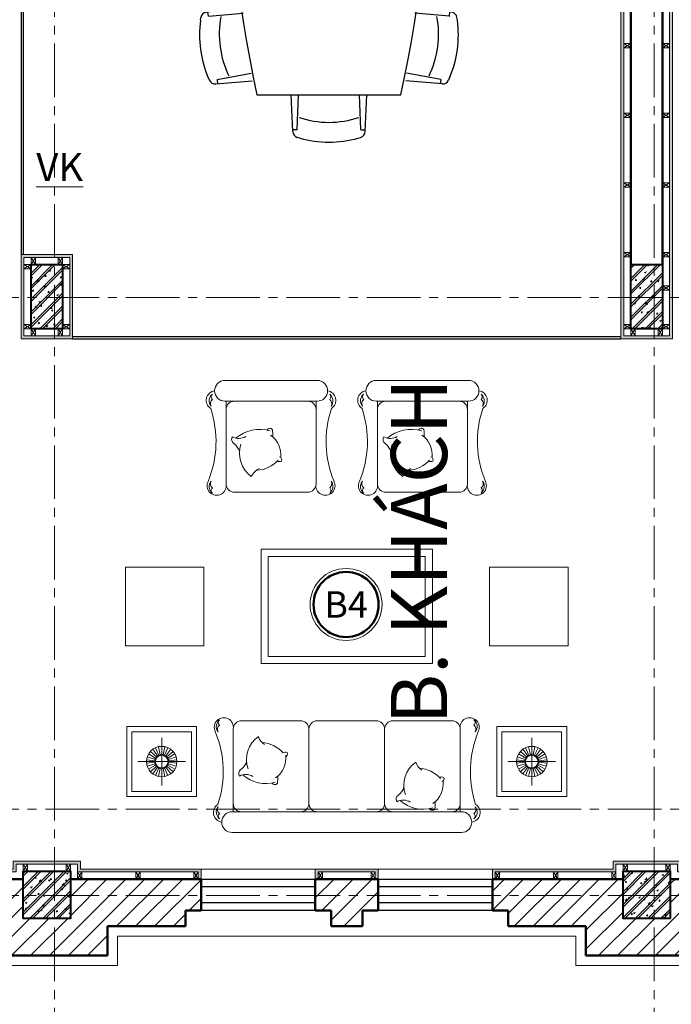
# Model space of a CAD drawing. Units: inches. Extents: x 270210 to 1532134, y -413514 to 157727.
# Drawn here: x 578652 to 583215, y 86994 to 93885 of the extents above; entities that cross this region are included whole.
import ezdxf
from ezdxf.enums import TextEntityAlignment as Align

# ---------------------------------------------------------------- set-up
doc = ezdxf.new("R2010")
doc.units = ezdxf.units.IN
doc.header["$LTSCALE"] = 500
doc.header["$MEASUREMENT"] = 0
doc.linetypes.add('AXES2', pattern=[1.125, 0.75, -0.125, 0.125, -0.125])
for name, color, linetype, lineweight in [('011-CONCRETE-SECTION', 3, 'Continuous', 40), ('0111-WALL SECTION', 2, 'Continuous', 50), ('0112-WALL-Hatch', 8, 'Continuous', 18), ('0112-WALL-View', 9, 'Continuous', 18), ('013-CONCRETE-Hatch', 250, 'Continuous', 5), ('152-SITE-BOUNDARY', 1, 'Continuous', 15), ('155-HANDRAIL-VIEW', 247, 'Continuous', 9), ('161-LANDSCAPING-SOIL', 250, 'Continuous', 9), ('502-GRIDLINES-SECONDARY', 5, 'AXES2', 13), ('512-DIM- 100', 151, 'Continuous', 18), ('522-TEXT- 100', 151, 'Continuous', 18), ('560-FURNITURE', 8, 'Continuous', 13)]:
    doc.layers.add(name, color=color, linetype=linetype, lineweight=lineweight)
doc.layers.add('172-GLASS-VIEW', color=135, linetype='Continuous')
doc.layers.add('NOITHAT', color=8, linetype='Continuous')
doc.styles.add('arial', font='arial_1.ttf')
pattern_1 = [(50, (104547.905, -36703.765), (107.589027, -9.41282), [11.25, -123.75]), (355, (104547.9, -36703.77), (-20.8127, 112.82882), [9, -99]), (100.4514, (104556.87, -36704.55), (86.776407, 103.415931), [9.561028, -105.171317]), (46.1842, (104547.9, -36673.77), (160.086157, -24.827852), [16.875, -185.625]), (96.6356, (104561.25, -36675.83), (140.199406, 146.11768), [14.341543, -157.75695]), (351.1842, (104547.9, -36673.77), (140.19929, 146.11779), [13.5, -148.5]), (21, (104562.905, -36681.265), (89.536058, -60.392834), [11.25, -123.75]), (326, (104562.9, -36681.27), (36.4973, 108.772507), [9, -99]), (71.4514, (104570.37, -36686.3), (126.033394, 48.379575), [9.561028, -105.171317]), (37.5, (104547.905, -36703.765), (1.8239783, 49.934078), [0, -97.8, 0, -100.5, 0, -99.375]), (7.5, (104547.905, -36703.765), (39.4604306, 59.161757), [0, -57.3, 0, -95.55, 0, -37.875]), (327.5, (104514.455, -36703.765), (80.0733654, -3.3832308), [0, -37.5, 0, -117, 0, -155.25]), (317.5, (104499.455, -36703.765), (87.477925, 15.015747), [0, -48.75, 0, -77.7, 0, -110.25]), (45, (104547.905, -36703.765), (-45.078057, 45.078057), []), (45, (104547.905, -36685.39), (-45.078057, 45.078057), [])]

# ---------------------------------------------------------------- blocks, each defined once
blk = doc.blocks.new('dim+truc')
at = {"layer": '502-GRIDLINES-SECONDARY'}
for p, q in [((19355, -2043.1), (19355, 23506.1)), ((23555, -2043.1), (23555, 23506.1)), ((-1520.3, 6118), (32221.2, 6118)), ((-1520.3, 2535.5), (32221.2, 2535.5)), ((-1520.3, 1931.5), (32221.2, 1931.5))]:
    blk.add_line(p, q, dxfattribs=at)
blk = doc.blocks.new('xuong go')
at = {"layer": '0112-WALL-Hatch'}
for p, q in [((0, 0), (30, -50)), ((30, 0), (0, -50))]:
    blk.add_line(p, q, dxfattribs=at)
at = {"layer": '152-SITE-BOUNDARY'}
blk.add_lwpolyline([(0, 0), (0, -50), (30, -50), (30, 0)], close=True, dxfattribs=at)
blk = doc.blocks.new('A$C5E690F9F')
at = {"layer": 'NOITHAT'}
for p, q in [((1817.9, 2096.6), (1800.1, 2091)), ((2225.5, 2105.1), (2243.6, 2100.2)), ((2466.5, 2105.1), (2448.4, 2100.2)), ((2874.1, 2096.6), (2891.9, 2091)), ((1120.6, 2028.2), (1103, 2021.7)), ((1527.2, 2057), (1545.5, 2053)), ((1551, 1998.7), (1557.4, 1756.1)), ((1552.1, 1999.8), (1578.3, 2001.7)), ((1579.8, 2015), (1609.3, 1759.8)), ((1769.4, 2050.1), (1763.3, 1793.2)), ((1798.4, 2037.5), (1767.9, 2036.8)), ((1799.5, 2036.5), (1815.3, 1794.3)), ((2246.4, 2045.8), (2240.7, 1803.2)), ((2247.5, 2046.8), (2273.8, 2047.4)), ((2275.9, 2060.6), (2292.7, 1804.2)), ((2416.1, 2060.6), (2399.3, 1804.2)), ((2444.5, 2046.8), (2418.2, 2047.4)), ((2445.6, 2045.8), (2451.3, 1803.2)), ((2892.5, 2036.5), (2876.7, 1794.3)), ((2893.6, 2037.5), (2924.1, 2036.8)), ((2922.6, 2050.1), (2928.7, 1793.2)), ((3112.2, 2015), (3082.7, 1759.8)), ((3139.9, 1999.8), (3113.7, 2001.7)), ((3141, 1998.7), (3134.6, 1756.1)), ((3164.8, 2057), (3146.5, 2053)), ((3571.4, 2028.2), (3589, 2021.7)), ((854.1, 1963.4), (872.7, 1960.6)), ((1104, 1968.2), (1073.6, 1966)), ((1074.4, 1979.3), (1081.1, 1722.4)), ((1105.2, 1967.2), (1133, 1726.1)), ((3586.8, 1967.2), (3559, 1726.1)), ((3588, 1968.2), (3618.4, 1966)), ((3617.6, 1979.3), (3610.9, 1722.4)), ((3837.9, 1963.4), (3819.3, 1960.6)), ((450.1, 1909.1), (433, 1901.4)), ((881.6, 1906.8), (903.2, 1665.1)), ((882.5, 1908), (908.7, 1911.5)), ((909.3, 1924.9), (954.7, 1672)), ((3782.7, 1924.9), (3737.3, 1672)), ((3809.5, 1908), (3783.3, 1911.5)), ((3810.4, 1906.8), (3788.8, 1665.1)), ((4241.9, 1909.1), (4259, 1901.4)), ((407.1, 1857.3), (430.1, 1601.5)), ((437.4, 1848.1), (407.2, 1844)), ((438.6, 1847.2), (481.6, 1608.4)), ((4253.4, 1847.2), (4210.4, 1608.4)), ((4254.6, 1848.1), (4284.8, 1844)), ((4284.9, 1857.3), (4261.9, 1601.5)), ((330, 560.3), (330, 1568.3)), ((4362, 560.3), (4362, 1568.3)), ((73.3, 1317.7), (330, 1329)), ((86.5, 1288.9), (86.5, 1315.3)), ((4618.7, 1317.7), (4362, 1329)), ((4605.5, 1288.9), (4605.5, 1315.3)), ((27.8, 1268.1), (33.1, 1286.1)), ((87.6, 1287.8), (330, 1277.1)), ((4604.4, 1287.8), (4362, 1277.1)), ((4664.2, 1268.1), (4658.9, 1286.1)), ((27.8, 860.5), (33.1, 842.5)), ((86.5, 839.7), (86.5, 809.3)), ((87.6, 840.8), (330, 851.6)), ((4604.4, 840.8), (4362, 851.6)), ((4605.5, 839.7), (4605.5, 809.3)), ((4664.2, 860.5), (4658.9, 842.5)), ((73.3, 811), (330, 799.6)), ((4618.7, 811), (4362, 799.6)), ((407.1, 271.3), (430.1, 527.2)), ((438.6, 281.4), (481.6, 520.3)), ((4253.4, 281.4), (4210.4, 520.3)), ((4284.9, 271.3), (4261.9, 527.2)), ((881.6, 221.9), (903.2, 463.6)), ((909.3, 203.8), (954.7, 456.7)), ((3782.7, 203.8), (3737.3, 456.7)), ((3810.4, 221.9), (3788.8, 463.6)), ((1074.4, 149.4), (1081.1, 406.2)), ((1105.2, 161.5), (1133, 402.5)), ((1551, 129.9), (1557.4, 372.5)), ((1579.8, 113.6), (1609.3, 368.8)), ((3112.2, 113.6), (3082.7, 368.8)), ((3141, 129.9), (3134.6, 372.5)), ((3586.8, 161.5), (3559, 402.5)), ((3617.6, 149.4), (3610.9, 406.2)), ((437.4, 280.6), (407.2, 284.6)), ((1769.4, 78.6), (1763.3, 335.4)), ((1799.5, 92.2), (1815.3, 334.4)), ((2246.4, 82.9), (2240.7, 325.5)), ((2275.9, 68.1), (2292.7, 324.4)), ((2416.1, 68.1), (2399.3, 324.4)), ((2445.6, 82.9), (2451.3, 325.5)), ((2892.5, 92.2), (2876.7, 334.4)), ((2922.6, 78.6), (2928.7, 335.4)), ((4254.6, 280.6), (4284.8, 284.6)), ((450.1, 219.6), (433, 227.2)), ((882.5, 220.7), (908.7, 217.2)), ((3809.5, 220.7), (3783.3, 217.2)), ((4241.9, 219.6), (4259, 227.2)), ((854.1, 165.2), (872.7, 168.1)), ((1104, 160.5), (1073.6, 162.7)), ((3588, 160.5), (3618.4, 162.7)), ((3837.9, 165.2), (3819.3, 168.1)), ((1120.6, 100.4), (1103, 107)), ((1527.2, 71.7), (1545.5, 75.7)), ((1552.1, 128.8), (1578.3, 126.9)), ((1798.4, 91.2), (1767.9, 91.8)), ((2247.5, 81.8), (2273.8, 81.3)), ((2444.5, 81.8), (2418.2, 81.3)), ((2893.6, 91.2), (2924.1, 91.8)), ((3139.9, 128.8), (3113.7, 126.9)), ((3164.8, 71.7), (3146.5, 75.7)), ((3571.4, 100.4), (3589, 107)), ((1817.9, 32), (1800.1, 37.7)), ((2225.5, 23.5), (2243.6, 28.5)), ((2466.5, 23.5), (2448.4, 28.5)), ((2874.1, 32), (2891.9, 37.7))]:
    blk.add_line(p, q, dxfattribs=at)
for centre, radius, start, end in [((1375.6, 1310.7), 761.5, 78.52105, 109.57148), ((1813.4, 2049), 44, 107.61238, 178.65207), ((2037, 1367.3), 761.5, 75.66724, 106.71767), ((2232, 2057.7), 44, 3.73284, 74.77253), ((2460, 2057.7), 44, 105.22747, 176.26716), ((2655, 1367.3), 761.5, 73.28233, 104.33276), ((2878.6, 2049), 44, 1.34793, 72.38762), ((3316.4, 1310.7), 761.5, 70.42852, 101.47895), ((1118.4, 1980.4), 44, 110.46619, 181.50588), ((1536.1, 2010), 44, 6.58665, 77.62635), ((1552.1, 1998.8), 1.1, 94.04627, 181.50588), ((1798.4, 2036.4), 1.1, 3.73284, 91.19245), ((2247.5, 2045.7), 1.1, 91.19245, 178.65207), ((2444.5, 2045.7), 1.1, 1.34793, 88.80755), ((2893.6, 2036.4), 1.1, 88.80755, 176.26716), ((3155.9, 2010), 44, 102.37365, 173.41335), ((3139.9, 1998.8), 1.1, 358.49412, 85.95373), ((3573.6, 1980.4), 44, 358.49412, 69.53381), ((749.9, 1209.1), 761.5, 82.13347, 113.18389), ((866, 1917.1), 44, 10.19907, 81.23876), ((1104.1, 1967.1), 1.1, 6.58665, 94.04627), ((1378.3, 1271.9), 661.8, 75.62751, 112.46502), ((2037.7, 1328.4), 661.8, 72.7737, 109.61121), ((2654.3, 1328.4), 661.8, 70.38879, 107.2263), ((3313.7, 1271.9), 661.8, 67.53498, 104.37249), ((3587.9, 1967.1), 1.1, 85.95373, 173.41335), ((3826, 1917.1), 44, 98.76124, 169.80093), ((3942.1, 1209.1), 761.5, 66.81611, 97.86653), ((451, 1861.3), 44, 114.0786, 185.11829), ((882.7, 1906.9), 1.1, 97.65868, 185.11829), ((3809.3, 1906.9), 1.1, 354.88171, 82.34132), ((4241, 1861.3), 44, 354.88171, 65.9214), ((437.5, 1847), 1.1, 10.19907, 97.65868), ((755, 1170.5), 661.8, 79.23993, 116.07743), ((3937, 1170.5), 661.8, 63.92257, 100.76007), ((4254.5, 1847), 1.1, 82.34132, 169.80093), ((2346, -7731.7), 9516, 77.76899, 102.23101), ((75.3, 1273.7), 44, 92.54039, 163.58008), ((4616.7, 1273.7), 44, 16.41992, 87.45961), ((761.5, 1064.3), 761.5, 164.47479, 195.52521), ((87.6, 1288.9), 1.1, 180, 267.45961), ((800.4, 1064.2), 661.8, 161.58125, 198.41875), ((3891.6, 1064.2), 661.8, 341.58125, 18.41875), ((4604.4, 1288.9), 1.1, 272.54039, 0), ((3930.5, 1064.3), 761.5, 344.47479, 15.52521), ((75.3, 855), 44, 196.41992, 267.45961), ((87.6, 839.7), 1.1, 92.54039, 180), ((4604.4, 839.7), 1.1, 0, 87.45961), ((4616.7, 855), 44, 272.54039, 343.58008), ((2346, 9860.3), 9516, 257.76899, 282.23101), ((2346, 9860.3), 9516, 257.76899, 282.23101), ((755, 958.1), 661.8, 243.92257, 280.76007), ((3937, 958.1), 661.8, 259.23993, 296.07743), ((437.5, 281.6), 1.1, 262.34132, 349.80093), ((4254.5, 281.6), 1.1, 190.19907, 277.65868), ((451, 267.4), 44, 174.88171, 245.9214), ((749.9, 919.6), 761.5, 246.81611, 277.86653), ((882.7, 221.8), 1.1, 174.88171, 262.34132), ((1378.3, 856.8), 661.8, 247.53498, 284.37249), ((3313.7, 856.8), 661.8, 255.62751, 292.46502), ((3809.3, 221.8), 1.1, 277.65868, 5.11829), ((3942.1, 919.6), 761.5, 262.13347, 293.18389), ((4241, 267.4), 44, 294.0786, 5.11829), ((866, 211.6), 44, 278.76124, 349.80093), ((1118.4, 148.2), 44, 178.49412, 249.53381), ((1104.1, 161.6), 1.1, 265.95373, 353.41335), ((2037.7, 800.2), 661.8, 250.38879, 287.2263), ((2654.3, 800.2), 661.8, 252.7737, 289.61121), ((3587.9, 161.6), 1.1, 186.58665, 274.04627), ((3573.6, 148.2), 44, 290.46619, 1.50588), ((3826, 211.6), 44, 190.19907, 261.23876), ((1375.6, 817.9), 761.5, 250.42852, 281.47895), ((1536.1, 118.7), 44, 282.37365, 353.41335), ((1552.1, 129.9), 1.1, 178.49412, 265.95373), ((1813.4, 79.6), 44, 181.34793, 252.38762), ((1798.4, 92.3), 1.1, 268.80755, 356.26716), ((2247.5, 82.9), 1.1, 181.34793, 268.80755), ((2444.5, 82.9), 1.1, 271.19245, 358.65207), ((2878.6, 79.6), 44, 287.61238, 358.65207), ((2893.6, 92.3), 1.1, 183.73284, 271.19245), ((3155.9, 118.7), 44, 186.58665, 257.62635), ((3139.9, 129.9), 1.1, 274.04627, 1.50588), ((3316.4, 817.9), 761.5, 258.52105, 289.57148), ((2037, 761.3), 761.5, 253.28233, 284.33276), ((2232, 70.9), 44, 285.22747, 356.26716), ((2460, 70.9), 44, 183.73284, 254.77253), ((2655, 761.3), 761.5, 255.66724, 286.71767)]:
    blk.add_arc(centre, radius, start, end, dxfattribs=at)
blk = doc.blocks.new('A$C3B37476A')
at = {"layer": '560-FURNITURE'}
for p, q in [((252, 2742), (252, 3230.9)), ((252, 3230.9), (740.9, 3230.9)), ((287.5, 2777.5), (287.5, 3195.3)), ((287.5, 3195.3), (705.3, 3195.3)), ((705.3, 3195.3), (705.3, 2777.5)), ((740.9, 3230.9), (740.9, 2742)), ((496.4, 2819.8), (496.4, 3153.1)), ((329.8, 2986.4), (663.1, 2986.4)), ((705.3, 2777.5), (287.5, 2777.5)), ((740.9, 2742), (252, 2742)), ((0, 2493.6), (0, 887.9)), ((145.1, 887.9), (145.1, 2493.6)), ((146.2, 2485.6), (724.8, 2485.6)), ((203.5, 2485.6), (723.7, 2485.6)), ((3018, 2535.6), (2439.3, 2535.6)), ((2960.7, 2535.6), (2440.4, 2535.6)), ((3019, 1897.7), (3019, 2543.6)), ((3164.1, 2543.6), (3164.1, 1897.7)), ((145.1, 2014.1), (145.1, 2427.3)), ((782.1, 2427.3), (782.1, 2014.1)), ((2382.1, 2477.3), (2382.1, 1964.1)), ((3019, 1964.1), (3019, 2477.3)), ((723.7, 1955.7), (203.5, 1955.7)), ((203.5, 1955.7), (723.7, 1955.7)), ((145.1, 1484.1), (145.1, 1897.4)), ((782.1, 1897.4), (782.1, 1484.1)), ((2440.4, 1905.7), (3019, 1905.7)), ((2440.4, 1905.7), (2960.7, 1905.7)), ((2960.7, 1905.7), (2440.4, 1905.7)), ((3018, 1475.8), (2439.3, 1475.8)), ((2960.7, 1475.8), (2440.4, 1475.8)), ((3019, 837.9), (3019, 1483.8)), ((3164.1, 1483.8), (3164.1, 837.9)), ((203.5, 1425.8), (723.7, 1425.8)), ((723.7, 1425.8), (203.5, 1425.8)), ((2382.1, 1417.5), (2382.1, 904.2)), ((3019, 904.2), (3019, 1417.5)), ((145.1, 954.2), (145.1, 1367.5)), ((782.1, 1367.5), (782.1, 954.2)), ((146.2, 895.9), (724.8, 895.9)), ((723.7, 895.9), (203.5, 895.9)), ((2440.4, 845.9), (3019, 845.9)), ((2440.4, 845.9), (2960.7, 845.9)), ((2960.7, 845.9), (2440.4, 845.9)), ((740.9, 639.5), (252, 639.5)), ((252, 639.5), (252, 150.6)), ((740.9, 150.6), (740.9, 639.5)), ((705.3, 604), (287.5, 604)), ((287.5, 604), (287.5, 186.2)), ((496.4, 561.8), (496.4, 228.4)), ((705.3, 186.2), (705.3, 604)), ((329.8, 395.1), (663.1, 395.1)), ((252, 150.6), (740.9, 150.6)), ((287.5, 186.2), (705.3, 186.2))]:
    blk.add_line(p, q, dxfattribs=at)
at = {"layer": '560-FURNITURE', "lineweight": 5}
for p, q in [((456.9, 3015.2), (410.1, 3049.1)), ((463.7, 3022.8), (425, 3065.7)), ((472, 3028.8), (443.1, 3078.8)), ((481.3, 3032.9), (463.5, 3087.9)), ((491.3, 3035), (485.3, 3092.5)), ((501.5, 3035), (507.6, 3092.5)), ((511.5, 3032.9), (529.4, 3087.9)), ((520.9, 3028.8), (549.8, 3078.8)), ((529.1, 3022.8), (567.8, 3065.7)), ((536, 3015.2), (582.7, 3049.1)), ((447.5, 2986.4), (389.8, 2986.4)), ((448.6, 2996.6), (392.1, 3008.6)), ((448.6, 2976.3), (392.1, 2964.3)), ((451.8, 3006.3), (399, 3029.8)), ((451.8, 2966.5), (399, 2943)), ((541.1, 3006.3), (593.9, 3029.8)), ((541.1, 2966.5), (593.9, 2943)), ((544.2, 2996.6), (600.8, 3008.6)), ((544.2, 2976.3), (600.8, 2964.3)), ((545.3, 2986.4), (603.1, 2986.4)), ((456.9, 2957.7), (410.1, 2923.7)), ((463.7, 2950.1), (425, 2907.2)), ((472, 2944.1), (443.1, 2894.1)), ((481.3, 2939.9), (463.5, 2885)), ((491.3, 2937.8), (485.3, 2880.3)), ((501.5, 2937.8), (507.6, 2880.3)), ((511.5, 2939.9), (529.4, 2885)), ((520.9, 2944.1), (549.8, 2894.1)), ((529.1, 2950.1), (567.8, 2907.2)), ((536, 2957.7), (582.7, 2923.7)), ((472, 437.4), (443.1, 487.5)), ((481.3, 441.6), (463.5, 496.5)), ((491.3, 443.7), (485.3, 501.2)), ((501.5, 443.7), (507.6, 501.2)), ((511.5, 441.6), (529.4, 496.5)), ((520.9, 437.4), (549.8, 487.5)), ((448.6, 405.3), (392.1, 417.3)), ((451.8, 415), (399, 438.5)), ((456.9, 423.8), (410.1, 457.8)), ((463.7, 431.4), (425, 474.4)), ((529.1, 431.4), (567.8, 474.4)), ((536, 423.8), (582.7, 457.8)), ((541.1, 415), (593.9, 438.5)), ((544.2, 405.3), (600.8, 417.3)), ((447.5, 395.1), (389.8, 395.1)), ((448.6, 384.9), (392.1, 372.9)), ((451.8, 375.2), (399, 351.7)), ((456.9, 366.4), (410.1, 332.4)), ((463.7, 358.8), (425, 315.8)), ((472, 352.7), (443.1, 302.7)), ((481.3, 348.6), (463.5, 293.6)), ((491.3, 346.5), (485.3, 289)), ((501.5, 346.5), (507.6, 289)), ((511.5, 348.6), (529.4, 293.6)), ((520.9, 352.7), (549.8, 302.7)), ((529.1, 358.8), (567.8, 315.8)), ((536, 366.4), (582.7, 332.4)), ((541.1, 375.2), (593.9, 351.7)), ((544.2, 384.9), (600.8, 372.9)), ((545.3, 395.1), (603.1, 395.1))]:
    blk.add_line(p, q, dxfattribs=at)
at = {"layer": '560-FURNITURE'}
for points in [[(1307.1, 2690.8), (1857.1, 2690.8), (1857.1, 3240.8), (1307.1, 3240.8)], [(1182.1, 2290.8), (1182.1, 1090.8), (1982.1, 1090.8), (1982.1, 2290.8)], [(1232.1, 2240.8), (1232.1, 1140.8), (1932.1, 1140.8), (1932.1, 2240.8)], [(1307.1, 690.8), (1857.1, 690.8), (1857.1, 140.8), (1307.1, 140.8)]]:
    blk.add_lwpolyline(points, close=True, dxfattribs=at)
for centre in [(496.4, 2986.4), (496.4, 395.1)]:
    blk.add_circle(centre, 106.7, dxfattribs=at)
at = {"layer": '560-FURNITURE', "lineweight": 5}
for centre, radius in [((496.4, 2986.4), 48.9), ((496.4, 2986.4), 44.4), ((496.4, 395.1), 48.9), ((496.4, 395.1), 44.4)]:
    blk.add_circle(centre, radius, dxfattribs=at)
at = {"layer": '560-FURNITURE'}
for centre, radius, start, end in [((139.7, 2556.6), 67.8, 32.70136, 171.8457), ((2427.4, 2601.6), 67, 62.88805, 280.26696), ((2421.7, 2595.8), 58.5, 50.1486, 142.44015), ((2393.6, 2616.2), 23.8, 39.92032, 140.07968), ((2441.1, 2607.7), 37.7, 61.18138, 140.91427), ((2737, 3338.6), 732.6, 247.60797, 288.3318), ((3024.5, 2606.6), 67.8, 8.1543, 147.29864), ((3021.7, 2595.8), 58.5, 37.55985, 129.8514), ((3002.3, 2607.7), 37.7, 39.08573, 118.81862), ((3049.8, 2616.2), 23.8, 39.92032, 140.07968), ((72.6, 2493.6), 72.6, 0, 180), ((142.5, 2545.8), 58.5, 50.1486, 142.44015), ((114.3, 2566.2), 23.8, 39.92032, 140.07968), ((161.8, 2557.7), 37.7, 61.18138, 140.91427), ((427.1, 3288.6), 732.6, 251.6682, 292.39203), ((742.4, 2545.8), 58.5, 37.55985, 129.8514), ((723.1, 2557.7), 37.7, 39.08573, 118.81862), ((736.8, 2551.6), 67, 259.73304, 117.11195), ((770.6, 2566.2), 23.8, 39.92032, 140.07968), ((3091.6, 2543.6), 72.6, 0, 180), ((203.5, 2427.3), 58.3, 90, 180), ((723.7, 2427.3), 58.3, 0, 90), ((2440.4, 2477.3), 58.3, 90, 180), ((2960.7, 2477.3), 58.3, 0, 90), ((203.5, 2014.1), 58.3, 180, 270), ((723.7, 2014.1), 58.3, 270, 0), ((203.5, 1897.4), 58.3, 90, 180), ((723.7, 1897.4), 58.3, 0, 90), ((2440.4, 1964.1), 58.3, 180, 270), ((2960.7, 1964.1), 58.3, 270, 0), ((2427.4, 1839.8), 67, 79.73304, 297.11195), ((3091.6, 1897.7), 72.6, 180, 0), ((2393.6, 1825.2), 23.8, 219.92032, 320.07968), ((2421.7, 1845.6), 58.5, 217.55985, 309.8514), ((2441.1, 1833.7), 37.7, 219.08573, 298.81862), ((2737, 1102.7), 732.6, 71.6682, 112.39203), ((3024.5, 1834.8), 67.8, 212.70136, 351.8457), ((3002.3, 1833.7), 37.7, 241.18138, 320.91427), ((3021.7, 1845.6), 58.5, 230.1486, 322.44015), ((3049.8, 1825.2), 23.8, 219.92032, 320.07968), ((2427.4, 1541.8), 67, 62.88805, 280.26696), ((2421.7, 1535.9), 58.5, 50.1486, 142.44015), ((2441.1, 1547.8), 37.7, 61.18138, 140.91427), ((2737, 2278.8), 732.6, 247.60797, 288.3318), ((3024.5, 1546.7), 67.8, 8.1543, 147.29864), ((3021.7, 1535.9), 58.5, 37.55985, 129.8514), ((3002.3, 1547.8), 37.7, 39.08573, 118.81862), ((2393.6, 1556.3), 23.8, 39.92032, 140.07968), ((3091.6, 1483.8), 72.6, 0, 180), ((3049.8, 1556.3), 23.8, 39.92032, 140.07968), ((203.5, 1484.1), 58.3, 180, 270), ((723.7, 1484.1), 58.3, 270, 0), ((2440.4, 1417.5), 58.3, 90, 180), ((2960.7, 1417.5), 58.3, 0, 90), ((203.5, 1367.5), 58.3, 90, 180), ((723.7, 1367.5), 58.3, 0, 90), ((203.5, 954.2), 58.3, 180, 270), ((736.8, 829.9), 67, 242.88805, 100.26696), ((723.7, 954.2), 58.3, 270, 0), ((2440.4, 904.2), 58.3, 180, 270), ((2960.7, 904.2), 58.3, 270, 0), ((72.6, 887.9), 72.6, 180, 0), ((2427.4, 779.9), 67, 79.73304, 297.11195), ((3091.6, 837.9), 72.6, 180, 0), ((139.7, 824.9), 67.8, 188.1543, 327.29864), ((114.3, 815.4), 23.8, 219.92032, 320.07968), ((142.5, 835.8), 58.5, 217.55985, 309.8514), ((161.8, 823.8), 37.7, 219.08573, 298.81862), ((427.1, 92.9), 732.6, 67.60797, 108.3318), ((723.1, 823.8), 37.7, 241.18138, 320.91427), ((742.4, 835.8), 58.5, 230.1486, 322.44015), ((770.6, 815.4), 23.8, 219.92032, 320.07968), ((2737, 42.9), 732.6, 71.6682, 112.39203), ((3024.5, 774.9), 67.8, 212.70136, 351.8457), ((2393.6, 765.4), 23.8, 219.92032, 320.07968), ((2421.7, 785.8), 58.5, 217.55985, 309.8514), ((2441.1, 773.8), 37.7, 219.08573, 298.81862), ((3002.3, 773.8), 37.7, 241.18138, 320.91427), ((3021.7, 785.8), 58.5, 230.1486, 322.44015), ((3049.8, 765.4), 23.8, 219.92032, 320.07968)]:
    blk.add_arc(centre, radius, start, end, dxfattribs=at)
for centre, major_axis, ratio, start_param, end_param in [((2628.3, 2554.3), (-69.8, 96.8), 1, 2.855534, 3.429082), ((2750.6, 2463.8), (32.9, 1.5), 1, 0.938824, 2.535152), ((2855.6, 2446.9), (-14.5, 96.5), 1, 0.949024, 1.947516), ((2654.7, 2239.9), (-158.5, 125.8), 1, -1.223427, 0.040334), ((2584.2, 2305.3), (-51.4, 246.3), 0.940837, 4.197245, 5.227533), ((2457.3, 2268.6), (-75.8, 76.8), 0.878098, 4.327172, 5.097606), ((2747.2, 2330.7), (-63.4, 202.8), 1, 1.324934, 2.116643), ((2642.3, 2322.1), (156.4, 66.6), 1, 4.199867, 5.264443), ((2404, 10388), (8178.4, 402.1), 1, 4.707745, 4.71406), ((2806.5, 2228.8), (16.1, 16.1), 1, 4.547943, 6.591919), ((2623.2, 2161), (-19.3, 19.3), 1, 0.171664, 1.254484), ((2608.2, 2167.7), (3.8, 20.9), 1, 2.868256, 4.561245), ((2654.7, 1180), (-158.5, 125.8), 1, -1.223452, 0.040309), ((2628.3, 1494.5), (-69.8, 96.8), 1, 2.855538, 3.429085), ((2750.6, 1404), (32.9, 1.5), 1, 0.938798, 2.535127), ((2855.6, 1387), (-14.5, 96.5), 1, 0.949091, 1.947583), ((2584.2, 1245.5), (-51.4, 246.3), 0.940837, 4.197245, 5.227533), ((2457.3, 1208.8), (-75.8, 76.8), 0.878098, 4.327172, 5.097606), ((2747.2, 1270.8), (-63.4, 202.8), 1, 1.324828, 2.116538), ((2806.5, 1169), (16.1, 16.1), 1, 4.547943, 6.591919), ((2623.2, 1101.1), (-19.3, 19.3), 1, 0.171664, 1.254484), ((2642.3, 1262.3), (156.4, 66.6), 1, 4.199866, 5.264443), ((2404, 9328.1), (8178.4, 402.1), 1, 4.707745, 4.71406), ((2608.2, 1107.9), (3.8, 20.9), 1, 2.868287, 4.561276)]:
    blk.add_ellipse(centre, major_axis=major_axis, ratio=ratio, start_param=start_param, end_param=end_param, dxfattribs=at)
at = {"layer": '560-FURNITURE', "extrusion": (0, 0, -1)}
for centre, major_axis, start_param, end_param in [((579.3, 2260.2), (235.1, 26.8), 2.95851, 3.988798), ((308.5, 2396.9), (92.4, 31.3), -0.146091, 0.852402), ((413.6, 2413.8), (23.3, 23.3), -1.370789, 0.225539), ((535.9, 2504.3), (-104, 58.6), 4.538416, 5.111963), ((509.5, 2189.9), (125.6, 158.6), -0.993394, 0.270368), ((416.9, 2295.7), (102.1, 186.3), 1.126295, 1.918005), ((697, 2217.6), (-26.9, 90.9), -0.739907, 0.030526), ((357.7, 2193.8), (-9.3, 20.8), 4.180689, 6.224666), ((760.2, 10353), (392.6, 8178.9), 3.138106, 3.144422), ((521.8, 2287.1), (-158.6, 61.1), 4.234757, 5.299334), ((550.1, 2127.3), (-6, 20.4), 2.976401, 4.66939), ((535.1, 2120.5), (19.3, 19.3), 0.171664, 1.254484), ((399.8, 1158.4), (235.1, 26.8), 2.95851, 3.988798), ((128.9, 1295.2), (92.4, 31.3), -0.146091, 0.852402), ((234, 1312.1), (23.3, 23.3), -1.370789, 0.225539), ((356.3, 1402.6), (-104, 58.6), 4.538416, 5.111963), ((329.9, 1088.2), (125.6, 158.6), -0.993394, 0.270368), ((237.3, 1194), (102.1, 186.3), 1.126295, 1.918005), ((517.4, 1115.8), (-26.9, 90.9), -0.739907, 0.030526), ((178.1, 1092.1), (-9.3, 20.8), 4.180689, 6.224666), ((580.6, 9251.3), (392.6, 8178.9), 3.138106, 3.144422), ((342.2, 1185.4), (-158.6, 61.1), 4.234757, 5.299334), ((361.4, 1024.2), (19.3, 19.3), 0.171664, 1.254484), ((376.4, 1031), (-6, 20.4), 2.976401, 4.66939)]:
    blk.add_ellipse(centre, major_axis=major_axis, ratio=1, start_param=start_param, end_param=end_param, dxfattribs=at)
blk = doc.blocks.new('ky hieu do')
at = {"layer": '0111-WALL SECTION', "linetype": 'Continuous'}
blk.add_circle((0, 0), 190, dxfattribs=at)
at = {"layer": '152-SITE-BOUNDARY', "linetype": 'Continuous'}
blk.add_circle((0, 0), 209.7, dxfattribs=at)
at = {"layer": '502-GRIDLINES-SECONDARY', "linetype": 'Continuous', "style": 'arial'}
blk.add_attdef('X1', text='', height=154, dxfattribs=at).set_placement((0, 0.1), align=Align.MIDDLE_CENTER)

msp = doc.modelspace()

# ---------------------------------------------------------------- hatches: boundary and pattern name
at = {"layer": '0112-WALL-Hatch'}
h = msp.add_hatch(dxfattribs=at)
h.set_pattern_fill('ANSI31', color=256, scale=750, style=0)
h.set_pattern_definition([(45, (1034983.54, 223270.6), (-66.29126, 66.29126), [])])
h.paths.add_polyline_path([(578732.5, 99371.5), (578092.5, 99371.5), (578092.5, 99151.5), (578732.5, 99151.5)])
h.paths.add_polyline_path([(589083.3, 99371.5), (587352.5, 99371.5), (587352.5, 99151.5), (589083.3, 99151.5)])
h.paths.add_polyline_path([(587132.5, 104471.5), (583152.5, 104471.5), (583152.5, 104251.5), (585203.5, 104251.5), (585203.5, 102191.5), (585096.5, 102191.5), (585096.5, 102081.5), (585441.9, 102081.5), (585441.9, 102191.5), (585313.5, 102191.5), (585313.5, 104251.5), (587132.5, 104251.5)])
h.paths.add_polyline_path([(583152.5, 104251.5), (582932.5, 104251.5), (582932.5, 102081.5), (584421.5, 102081.5), (584421.5, 102191.5), (583152.5, 102191.5)])
h.paths.add_polyline_path([(587480.9, 102191.5), (587352.5, 102191.5), (587352.5, 103981.5), (588152.5, 103981.5), (588152.5, 104251.5), (589083.3, 104251.5), (589083.3, 104471.5), (587742.5, 104471.5), (587352.5, 104471.5), (587352.5, 104251.5), (588082.5, 104251.5), (588082.5, 104051.5), (587352.5, 104051.5), (587352.5, 104251.5), (587132.5, 104251.5), (587132.5, 102191.5), (586116.9, 102191.5), (586116.9, 102081.5), (587132.5, 102081.5), (587132.5, 101066.5), (587352.5, 101066.5), (587352.5, 102081.5), (587480.9, 102081.5)])
h.paths.add_polyline_path([(589083.3, 102191.5), (588155.9, 102191.5), (588155.9, 102081.5), (589083.3, 102081.5)], flags=17)
h.paths.add_polyline_path([(581632.5, 107375.5), (581532.5, 107375.5), (581532.5, 105871.5), (581042.4, 105871.5), (581042.4, 105981.5), (580822.4, 105981.5), (580822.4, 105651.5), (581632.5, 105651.5)])
h.paths.add_polyline_path([(583152.5, 105621.5), (583752.5, 105621.5), (583752.5, 106061.5), (583532.5, 106061.5), (583532.5, 105841.5), (582932.5, 105841.5), (582932.5, 104701.5), (583152.5, 104701.5)])
h.paths.add_polyline_path([(570552.5, 104360.3), (574532.5, 104360.3), (574532.5, 104470.3), (570442.5, 104470.3), (570442.5, 102971.5), (569152.5, 102971.5), (569152.5, 105651.5), (570332.5, 105651.5), (570332.5, 105871.5), (570552.5, 105871.5), (570552.5, 105651.5), (571414, 105651.5), (571414, 105981.5), (570812.5, 105981.5), (570812.5, 106131.5), (570072.5, 106131.5), (570072.5, 105981.5), (569471, 105981.5), (569471, 105871.5), (568932.5, 105871.5), (568932.5, 102971.5), (568454, 102971.5), (568454, 103081.5), (568234, 103081.5), (568234, 102751.5), (570442.5, 102751.5), (570442.5, 101053.1), (570552.5, 101053.1), (570552.5, 102751.5)])
h.paths.add_polyline_path([(578722.4, 104470.3), (574752.5, 104470.3), (574752.5, 104360.3), (578722.4, 104360.3)])
h.paths.add_polyline_path([(575614.3, 105981.5), (575012.5, 105981.5), (575012.5, 106131.5), (574272.5, 106131.5), (574272.5, 105981.5), (573674, 105981.5), (573674, 105651.5), (574532.5, 105651.5), (574532.5, 105871.5), (574752.5, 105871.5), (574752.5, 105651.5), (575614.3, 105651.5)])
h.paths.add_polyline_path([(576854.3, 105981.5), (576634.3, 105981.5), (576634.3, 105651.5), (576854.3, 105651.5)])
h.paths.add_polyline_path([(572654, 105981.5), (572434, 105981.5), (572434, 105651.5), (572654, 105651.5)], flags=17)
h.paths.add_polyline_path([(578942.4, 105981.5), (577874.3, 105981.5), (577874.3, 105651.5), (578942.4, 105651.5)])
h.paths.add_polyline_path([(567214, 103081.5), (566612.5, 103081.5), (566612.5, 103231.5), (565872.5, 103231.5), (565872.5, 103081.5), (564382.4, 103081.5), (564382.4, 102751.5), (567214, 102751.5)])
h.paths.add_polyline_path([(563362.4, 103081.5), (562412.5, 103081.5), (562412.5, 103231.5), (561672.5, 103231.5), (561672.5, 102947.1), (561032.5, 102307.1), (561032.5, 101781.5), (561252.5, 101781.5), (561252.5, 102215.9), (561788.1, 102751.5), (563362.4, 102751.5)])
h.paths.add_polyline_path([(566132.5, 99371.5), (562152.5, 99371.5), (562152.5, 99151.5), (566132.5, 99151.5)])
h.paths.add_polyline_path([(568867.6, 99371.5), (566352.5, 99371.5), (566352.5, 99151.5), (568867.6, 99151.5)])
h.paths.add_polyline_path([(570332.5, 99371.5), (570217.6, 99371.5), (570217.6, 99151.5), (570332.5, 99151.5)])
h.paths.add_polyline_path([(574532.5, 99371.5), (570552.5, 99371.5), (570552.5, 99151.5), (574532.5, 99151.5)])
h.paths.add_polyline_path([(587132.5, 99371.5), (583937.5, 99371.5), (583937.5, 99151.5), (587132.5, 99151.5)])
h.paths.add_polyline_path([(587352.5, 98921.5), (587132.5, 98921.5), (587132.5, 92171.5), (587352.5, 92171.5)])
h.paths.add_polyline_path([(587352.5, 91721.5), (587132.5, 91721.5), (587132.5, 87925), (587407.5, 87925), (587407.5, 87595), (587077.5, 87595), (587077.5, 87870), (586162.5, 87870), (586162.5, 87650), (586272.5, 87650), (586272.5, 87540), (586817.5, 87540), (586817.5, 87335), (587667.5, 87335), (587667.5, 88140.5), (588212.5, 88140.5), (588212.5, 88250.5), (588322.5, 88250.5), (588322.5, 88470.5), (587352.5, 88470.5)])
h.paths.add_polyline_path([(585362.5, 87870), (584922.5, 87870), (584922.5, 87650), (585032.5, 87650), (585032.5, 87540), (585252.5, 87540), (585252.5, 87650), (585362.5, 87650)])
h.paths.add_polyline_path([(584122.5, 87870), (583207.5, 87870), (583207.5, 87595), (582877.5, 87595), (582877.5, 87870), (581962.5, 87870), (581962.5, 87650), (582072.5, 87650), (582072.5, 87540), (582617.5, 87540), (582617.5, 87335), (583467.5, 87335), (583467.5, 87540), (584012.5, 87540), (584012.5, 87650), (584122.5, 87650)])
h.paths.add_polyline_path([(581162.5, 87870), (580722.5, 87870), (580722.5, 87650), (580832.5, 87650), (580832.5, 87540), (581052.5, 87540), (581052.5, 87650), (581162.5, 87650)])
h.paths.add_polyline_path([(579922.5, 87870), (579007.5, 87870), (579007.5, 87595), (578677.5, 87595), (578677.5, 87870), (577762.5, 87870), (577762.5, 87650), (577872.5, 87650), (577872.5, 87540), (578417.5, 87540), (578417.5, 87335), (579267.5, 87335), (579267.5, 87540), (579812.5, 87540), (579812.5, 87650), (579922.5, 87650)])
h.paths.add_polyline_path([(574752.5, 88469), (573562.5, 88469), (573562.5, 88249), (573672.5, 88249), (573672.5, 88139), (574217.5, 88139), (574217.5, 87321.5), (575067.5, 87321.5), (575067.5, 87540), (575612.5, 87540), (575612.5, 87650), (575722.5, 87650), (575722.5, 87870), (574807.5, 87870), (574807.5, 87595), (574477.5, 87595), (574477.5, 87925), (574752.5, 87925)])
h.paths.add_polyline_path([(576962.5, 87870), (576522.5, 87870), (576522.5, 87650), (576632.5, 87650), (576632.5, 87540), (576852.5, 87540), (576852.5, 87650), (576962.5, 87650)])
h.paths.add_polyline_path([(572762.5, 88469), (572322.5, 88469), (572322.5, 88249), (572432.5, 88249), (572432.5, 88139), (572652.5, 88139), (572652.5, 88249), (572762.5, 88249)])
h.paths.add_polyline_path([(571522.5, 88469.7), (570607.5, 88469.7), (570607.5, 88194), (570277.5, 88194), (570277.5, 88469), (569362.5, 88469), (569362.5, 88249), (569472.5, 88249), (569472.5, 88139), (570017.5, 88139), (570017.5, 87935.5), (570867.5, 87935.5), (570867.5, 88139), (571412.5, 88139), (571412.5, 88249), (571522.5, 88249)])
h.paths.add_polyline_path([(568562.5, 88469), (568122.5, 88469), (568122.5, 88249), (568232.5, 88249), (568232.5, 88139), (568452.5, 88139), (568452.5, 88249), (568562.5, 88249)])
h.paths.add_polyline_path([(567322.5, 88470.5), (566407.5, 88470.5), (566407.5, 88194), (566077.5, 88194), (566077.5, 88470.5), (565162.5, 88470.5), (565162.5, 88250.5), (565272.5, 88250.5), (565272.5, 88140.5), (565732.5, 88140.5), (565732.5, 88250.5), (565802.5, 88250.5), (565802.5, 87935.5), (566667.5, 87935.5), (566667.5, 88139), (567212.5, 88139), (567212.5, 88249), (567322.5, 88249)])
h.paths.add_polyline_path([(564362.5, 88470.5), (563922.5, 88470.5), (563922.5, 88250.5), (564032.5, 88250.5), (564032.5, 88140.5), (564252.5, 88140.5), (564252.5, 88250.5), (564362.5, 88250.5)])
h.paths.add_polyline_path([(575392.5, 99151.5), (575392.5, 99371.5), (574752.5, 99371.5), (574752.5, 99151.5)])
h.paths.add_polyline_path([(578722.4, 101971.5), (578722.3, 100833.1), (578732.5, 100833.1), (578732.5, 101053.1), (578942.4, 101053.1), (578942.4, 101971.5)])
h.paths.add_polyline_path([(562152.5, 88911), (561932.5, 88911), (561932.5, 88785.5), (561617.5, 88785.5), (561617.5, 87935.5), (562467.5, 87935.5), (562467.5, 88140.5), (563012.5, 88140.5), (563012.5, 88250.5), (563122.5, 88250.5), (563122.5, 88470.5), (562207.5, 88470.5), (562207.5, 88195.5), (561877.5, 88195.5), (561877.5, 88525.5), (562152.5, 88525.5)])
h.paths.add_polyline_path([(561932.5, 91561.5), (562152.5, 91561.5), (562152.5, 91721.5), (561932.5, 91721.5), (561932.5, 92171.5), (562152.5, 92171.5), (562152.5, 98921.5), (561932.5, 98921.5), (561932.5, 99371.5), (561788.1, 99371.5), (561252.5, 99907.1), (561252.5, 100341.5), (561032.5, 100341.5), (561032.5, 99815.9), (561696.9, 99151.5), (561822.5, 99151.5), (561822.5, 98421.2), (561932.5, 98421.2), (561932.5, 97401.2), (561822.5, 97401.2), (561822.5, 97181.2), (561932.5, 97181.2), (561932.5, 96161.2), (561822.5, 96161.2), (561822.5, 95046.2), (561932.5, 95046.2), (561932.5, 94026.2), (561822.5, 94026.2), (561822.5, 93806.2), (561932.5, 93806.2), (561932.5, 92724.9), (561822.5, 92724.9), (561822.5, 92486.5), (561672.5, 92486.5), (561672.5, 91636.5), (561932.5, 91636.5)])
h.paths.add_polyline_path([(562152.5, 90761.5), (561932.5, 90761.5), (561932.5, 90686.5), (561672.5, 90686.5), (561672.5, 89836.5), (561932.5, 89836.5), (561932.5, 89711), (562152.5, 89711), (562152.5, 90151.5), (561932.5, 90151.5), (561932.5, 90371.5), (562152.5, 90371.5)])
at = {"layer": '0112-WALL-Hatch', "true_color": 0xafafaf}
h = msp.add_hatch(color=253, dxfattribs=at)
h.dxf.hatch_style = 1
h.paths.add_polyline_path([(575392.5, 99151.5), (575392.5, 99081.5), (574822.5, 99081.5), (574822.5, 98851.5), (574462.5, 98851.5), (574462.5, 99081.5), (570622.5, 99081.5), (570622.5, 98851.2), (570262.5, 98851.2), (570262.5, 99081.5), (570217.6, 99081.5), (570217.6, 99151.5), (570237.6, 99151.5), (570237.6, 99101.5), (570282.5, 99101.5), (570282.5, 98871.2), (570602.5, 98871.2), (570602.5, 99101.5), (574482.5, 99101.5), (574482.5, 98871.5), (574802.5, 98871.5), (574802.5, 99101.5), (575372.5, 99101.5), (575372.5, 99151.5)])
h.paths.add_polyline_path([(584922.5, 87870), (584942.5, 87870), (584942.5, 87920), (585342.5, 87920), (585342.5, 87870), (585362.5, 87870), (585362.5, 87940), (584922.5, 87940)], flags=17)
h.paths.add_polyline_path([(581962.5, 87870), (581962.5, 87940), (582807.5, 87940), (582807.5, 87995), (583277.5, 87995), (583277.5, 87940), (584122.5, 87940), (584122.5, 87870), (584102.5, 87870), (584102.5, 87920), (583257.5, 87920), (583257.5, 87975), (582827.5, 87975), (582827.5, 87920), (581982.5, 87920), (581982.5, 87870)])
h.paths.add_polyline_path([(580722.5, 87870), (580722.5, 87940), (581162.5, 87940), (581162.5, 87870), (581142.5, 87870), (581142.5, 87920), (580742.5, 87920), (580742.5, 87870)])
h.paths.add_polyline_path([(577762.5, 87870), (577762.5, 87940), (578607.5, 87940), (578607.5, 87995), (579077.5, 87995), (579077.5, 87940), (579922.5, 87940), (579922.5, 87870), (579902.5, 87870), (579902.5, 87920), (579057.5, 87920), (579057.5, 87975), (578627.5, 87975), (578627.5, 87920), (577782.5, 87920), (577782.5, 87870)])
h.paths.add_polyline_path([(576522.5, 87870), (576522.5, 87940), (576962.5, 87940), (576962.5, 87870), (576942.5, 87870), (576942.5, 87920), (576542.5, 87920), (576542.5, 87870)])
h.paths.add_polyline_path([(573582.5, 88469), (573562.5, 88469), (573562.5, 88539.3), (574822.5, 88539), (574822.5, 87995), (574877.5, 87995), (574877.5, 87940), (575722.5, 87940), (575722.5, 87870), (575702.5, 87870), (575702.5, 87920), (574857.5, 87920), (574857.5, 87975), (574802.5, 87975), (574802.5, 88519), (573582.5, 88519.3)])
h.paths.add_polyline_path([(572762.5, 88469), (572742.5, 88469), (572742.5, 88519.5), (572342.5, 88519.6), (572342.5, 88469), (572322.5, 88469), (572322.5, 88539.6), (572762.5, 88539.5)])
h.paths.add_polyline_path([(571522.5, 88469.7), (571502.5, 88469.7), (571502.5, 88519.7), (570657.5, 88519.7), (570657.5, 88574), (570227.5, 88574), (570227.5, 88519.9), (569382.5, 88520.1), (569382.5, 88469), (569362.5, 88469), (569362.5, 88540.1), (570207.5, 88539.9), (570207.5, 88594), (570677.5, 88594), (570677.5, 88539.7), (571522.5, 88539.7)])
h.paths.add_polyline_path([(567322.5, 88469), (567302.5, 88469), (567302.5, 88520.5), (566457.5, 88520.5), (566457.5, 88574), (566027.5, 88574), (566027.5, 88520.5), (565182.5, 88520.5), (565182.5, 88469), (565162.5, 88469), (565162.5, 88540.5), (566007.5, 88540.5), (566007.5, 88594), (566477.5, 88594), (566477.5, 88540.5), (567322.5, 88540.5)])
h.paths.add_polyline_path([(574822.5, 92241.5), (574822.5, 91651.5), (574462.5, 91651.5), (574462.5, 92241.5)])
h.paths.add_polyline_path([(574802.5, 92221.5), (574802.5, 91671.5), (574482.5, 91671.5), (574482.5, 92221.5)], flags=16)
h.paths.add_polyline_path([(578662.5, 92241.5), (579022.5, 92241.5), (579022.5, 91651.5), (578662.5, 91651.5)], flags=17)
h.paths.add_polyline_path([(578682.5, 92221.5), (579002.5, 92221.5), (579002.5, 91671.5), (578682.5, 91671.5)], flags=16)
h.paths.add_polyline_path([(570622.5, 92241.5), (570622.5, 91651.5), (570262.5, 91651.5), (570262.5, 92241.5)])
h.paths.add_polyline_path([(570602.5, 92221.5), (570602.5, 91671.5), (570282.5, 91671.5), (570282.5, 92221.5)], flags=16)
h.paths.add_polyline_path([(566422.5, 92241.5), (566422.5, 91651.5), (566062.5, 91651.5), (566062.5, 92241.5)])
h.paths.add_polyline_path([(566402.5, 92221.5), (566402.5, 91671.5), (566082.5, 91671.5), (566082.5, 92221.5)], flags=16)
h.paths.add_polyline_path([(563942.5, 88469), (563922.5, 88469), (563922.5, 88540.5), (564362.5, 88540.5), (564362.5, 88469), (564342.5, 88469), (564342.5, 88520.5), (563942.5, 88520.5)])
h.paths.add_polyline_path([(568562.5, 88469), (568542.5, 88469), (568542.5, 88519), (568142.5, 88519), (568142.5, 88469), (568122.5, 88469), (568122.5, 88539), (568562.5, 88538.9)])
h.paths.add_polyline_path([(578112.5, 99151.5), (578112.5, 99101.5), (578682.5, 99101.5), (578682.5, 98871.5), (579002.5, 98871.5), (579002.5, 99101.5), (582882.5, 99101.5), (582882.5, 91671.5), (583202.5, 91671.5), (583202.5, 99101.5), (583242.5, 99101.5), (583242.5, 99151.5), (583262.5, 99151.5), (583262.5, 99081.5), (583222.5, 99081.5), (583222.5, 91651.5), (582862.5, 91651.5), (582862.5, 99081.5), (579022.5, 99081.5), (579022.5, 98851.5), (578662.5, 98851.5), (578662.5, 99081.5), (578092.5, 99081.5), (578092.5, 99151.5)])
h.paths.add_polyline_path([(587082.5, 87975), (587027.5, 87975), (587027.5, 87920), (586182.5, 87920), (586182.5, 87870), (586162.5, 87870), (586162.5, 87940), (587007.5, 87940), (587007.5, 87995), (587062.5, 87995), (587062.5, 99081.5), (583937.5, 99081.5), (583937.5, 99151.5), (583957.5, 99151.5), (583957.5, 99101.5), (587082.5, 99101.5)])
at = {"layer": '013-CONCRETE-Hatch', "ltscale": 500}
h = msp.add_hatch(dxfattribs=at)
h.set_pattern_fill('BT-01', color=256, scale=15, style=0, pattern_type=2)
h.set_pattern_definition(pattern_1)
h.paths.add_polyline_path([(578732.5, 92171.5), (578952.5, 92171.5), (578952.5, 91721.5), (578732.5, 91721.5)])
h = msp.add_hatch(dxfattribs=at)
h.set_pattern_fill('BT-01', color=256, scale=15, style=0, pattern_type=2)
h.set_pattern_definition(pattern_1)
h.paths.add_polyline_path([(582932.5, 92171.5), (583152.5, 92171.5), (583152.5, 91721.5), (582932.5, 91721.5)])
h = msp.add_hatch(dxfattribs=at)
h.set_pattern_fill('BT-01', color=256, scale=15, style=0, pattern_type=2)
h.set_pattern_definition(pattern_1)
h.paths.add_polyline_path([(578677.5, 87925), (579007.5, 87925), (579007.5, 87595), (578677.5, 87595)])
h = msp.add_hatch(dxfattribs=at)
h.set_pattern_fill('BT-01', color=256, scale=15, style=0, pattern_type=2)
h.set_pattern_definition(pattern_1)
h.paths.add_polyline_path([(582877.5, 87925), (583207.5, 87925), (583207.5, 87595), (582877.5, 87595)])

# ---------------------------------------------------------------- linework, layer by layer
at = {"layer": '011-CONCRETE-SECTION'}
for points in [[(578732.5, 92171.5), (578952.5, 92171.5), (578952.5, 91721.5), (578732.5, 91721.5)], [(582932.5, 92171.5), (583152.5, 92171.5), (583152.5, 91721.5), (582932.5, 91721.5)], [(578677.5, 87925), (579007.5, 87925), (579007.5, 87595), (578677.5, 87595)], [(582877.5, 87925), (583207.5, 87925), (583207.5, 87595), (582877.5, 87595)]]:
    msp.add_lwpolyline(points, close=True, dxfattribs=at)
at = {"layer": '0111-WALL SECTION'}
for p, q in [((582932.5, 99151.5), (582932.5, 92171.5)), ((583152.5, 99151.5), (583152.5, 92171.5)), ((581962.5, 87870), (581962.5, 87650)), ((581962.5, 87870), (582877.5, 87870)), ((583207.5, 87870), (584122.5, 87870)), ((581962.5, 87650), (582072.5, 87650)), ((582072.5, 87650), (582072.5, 87540)), ((582072.5, 87540), (582617.5, 87540)), ((582617.5, 87335), (582617.5, 87540))]:
    msp.add_line(p, q, dxfattribs=at)
at = {"layer": '0111-WALL SECTION', "ltscale": 450}
for p, q in [((577762.5, 87870), (578677.5, 87870)), ((579007.5, 87870), (579922.5, 87870)), ((579922.5, 87650), (579922.5, 87870)), ((580722.5, 87870), (580722.5, 87650)), ((580722.5, 87870), (581162.5, 87870)), ((581162.5, 87650), (581162.5, 87870)), ((579812.5, 87650), (579922.5, 87650)), ((579812.5, 87540), (579812.5, 87650)), ((580722.5, 87650), (580832.5, 87650)), ((580832.5, 87540), (580832.5, 87650)), ((581052.5, 87650), (581162.5, 87650)), ((581052.5, 87540), (581052.5, 87650)), ((579267.5, 87335), (579267.5, 87540)), ((579267.5, 87335), (579267.5, 87540)), ((579267.5, 87540), (579267.5, 87335)), ((579267.5, 87540), (579812.5, 87540)), ((580832.5, 87540), (581052.5, 87540)), ((578417.5, 87335), (579267.5, 87335)), ((582617.5, 87335), (583467.5, 87335))]:
    msp.add_line(p, q, dxfattribs=at)
at = {"layer": '0112-WALL-View'}
for p, q in [((579337.5, 87265), (579337.5, 87470)), ((579337.5, 87265), (579337.5, 87470)), ((579337.5, 87470), (582547.5, 87470)), ((582547.5, 87265), (582547.5, 87470)), ((578332.5, 87265), (579337.5, 87265)), ((582547.5, 87265), (583537.5, 87265))]:
    msp.add_line(p, q, dxfattribs=at)
at = {"layer": '155-HANDRAIL-VIEW'}
for points in [[(578112.5, 99101.5), (578682.5, 99101.5), (578682.5, 98871.5), (579002.5, 98871.5), (579002.5, 99101.5), (582882.5, 99101.5), (582882.5, 91671.5), (583202.5, 91671.5), (583202.5, 99101.5), (583242.5, 99101.5), (583242.5, 99151.5), (583262.5, 99151.5), (583262.5, 99081.5), (583222.5, 99081.5), (583222.5, 91651.5), (582862.5, 91651.5), (582862.5, 99081.5), (579022.5, 99081.5), (579022.5, 98851.5), (578662.5, 98851.5), (578662.5, 99081.5), (578092.5, 99081.5)], [(577762.5, 87870), (577762.5, 87940), (578607.5, 87940), (578607.5, 87995), (579077.5, 87995), (579077.5, 87940), (579922.5, 87940), (579922.5, 87870), (579902.5, 87870), (579902.5, 87920), (579057.5, 87920), (579057.5, 87975), (578627.5, 87975), (578627.5, 87920), (577782.5, 87920), (577782.5, 87870), (577762.5, 87870)], [(580722.5, 87870), (580722.5, 87940), (581162.5, 87940), (581162.5, 87870), (581142.5, 87870), (581142.5, 87920), (580742.5, 87920), (580742.5, 87870), (580722.5, 87870)], [(581962.5, 87870), (581962.5, 87940), (582807.5, 87940), (582807.5, 87995), (583277.5, 87995), (583277.5, 87940), (584122.5, 87940), (584122.5, 87870), (584102.5, 87870), (584102.5, 87920), (583257.5, 87920), (583257.5, 87975), (582827.5, 87975), (582827.5, 87920), (581982.5, 87920), (581982.5, 87870), (581962.5, 87870)]]:
    msp.add_lwpolyline(points, dxfattribs=at)
for points in [[(578662.5, 92241.5), (579022.5, 92241.5), (579022.5, 91651.5), (578662.5, 91651.5)], [(578682.5, 92221.5), (579002.5, 92221.5), (579002.5, 91671.5), (578682.5, 91671.5)]]:
    msp.add_lwpolyline(points, close=True, dxfattribs=at)
at = {"layer": '161-LANDSCAPING-SOIL'}
for p, q in [((579922.5, 87940), (580722.5, 87940)), ((581162.5, 87940), (581962.5, 87940))]:
    msp.add_line(p, q, dxfattribs=at)
at = {"layer": '172-GLASS-VIEW', "linetype": 'Continuous'}
for p, q in [((578662.5, 97651.5), (578662.5, 92241.5)), ((578677.5, 97651.5), (578677.5, 92241.5)), ((579022.5, 91666.5), (582862.5, 91666.5)), ((579022.5, 91651.5), (582862.5, 91651.5))]:
    msp.add_line(p, q, dxfattribs=at)
at = {"layer": '172-GLASS-VIEW'}
for p, q in [((580722.5, 87815), (579922.5, 87815)), ((581962.5, 87815), (581162.5, 87815)), ((580722.5, 87705), (579922.5, 87705)), ((581962.5, 87705), (581162.5, 87705))]:
    msp.add_line(p, q, dxfattribs=at)
for points in [[(579922.5, 87870), (580722.5, 87870), (580722.5, 87650), (579922.5, 87650)], [(581162.5, 87870), (581962.5, 87870), (581962.5, 87650), (581162.5, 87650)]]:
    msp.add_lwpolyline(points, close=True, dxfattribs=at)

# ---------------------------------------------------------------- block references
at = {"layer": '155-HANDRAIL-VIEW', "xscale": -1}
for p, rotation in [((582882.5, 93718.5), 90), ((582882.5, 93230.5), 90), ((582882.5, 92742.5), 90), ((578732.5, 92171.5), 180), ((578922.5, 92171.5), 180), ((582882.5, 92254.5), 90), ((578952.5, 92171.5), 90), ((578732.5, 91721.5), 270), ((582882.5, 91751.5), 90), ((582932.5, 91671.5), 180), ((578677.5, 87925), 180), ((578977.5, 87925), 180), ((582877.5, 87925), 180), ((583177.5, 87925), 180), ((579057.5, 87870), 180), ((579465, 87870), 180), ((579872.5, 87870), 180), ((580742.5, 87870), 180), ((581112.5, 87870), 180), ((581982.5, 87870), 180), ((582390, 87870), 180), ((582797.5, 87870), 180)]:
    msp.add_blockref('xuong go', p, dxfattribs=dict(at, rotation=rotation))
at = {"layer": '155-HANDRAIL-VIEW'}
for p, rotation in [((583202.5, 93718.5), 270), ((583202.5, 93230.5), 270), ((583202.5, 92742.5), 270), ((583202.5, 92254.5), 270), ((578732.5, 92171.5), 270), ((583202.5, 92021.5), 270), ((578952.5, 91721.5), 90), ((583202.5, 91751.5), 270), ((583152.5, 91671.5), 180)]:
    msp.add_blockref('xuong go', p, dxfattribs=dict(at, rotation=rotation))
for p in [(578732.5, 91721.5), (578922.5, 91721.5)]:
    msp.add_blockref('xuong go', p, dxfattribs=at)
at = {"layer": '512-DIM- 100'}
msp.add_blockref('dim+truc', (559540.9, 85823.5), dxfattribs=at)
at = {"layer": '512-DIM- 100', "xscale": 1.199999999999999, "yscale": 1.199999999999999, "zscale": 1.199999999999999}
msp.add_blockref('ky hieu do', (580937.7, 89792.2), dxfattribs=at).add_auto_attribs({'X1': 'B4'})
at = {"layer": '560-FURNITURE'}
for name, p, rotation in [('A$C5E690F9F', (579753.5, 97720), 270), ('A$C3B37476A', (582633.3, 88196), 90)]:
    msp.add_blockref(name, p, dxfattribs=dict(at, rotation=rotation))

# ---------------------------------------------------------------- texts
at = {"layer": '522-TEXT- 100', "insert": (578768.5, 92952.2), "char_height": 196.88, "width": 3586.691, "attachment_point": 1, "style": 'arial'}
msp.add_mtext('{\\LVK}', dxfattribs=at)
at = {"layer": '522-TEXT- 100', "insert": (581251.5, 88953.3), "char_height": 393.75, "width": 7173.382, "attachment_point": 1, "rotation": 90, "style": 'arial'}
msp.add_mtext('B. KHÁCH', dxfattribs=at)

doc.saveas('drawing.dxf')
